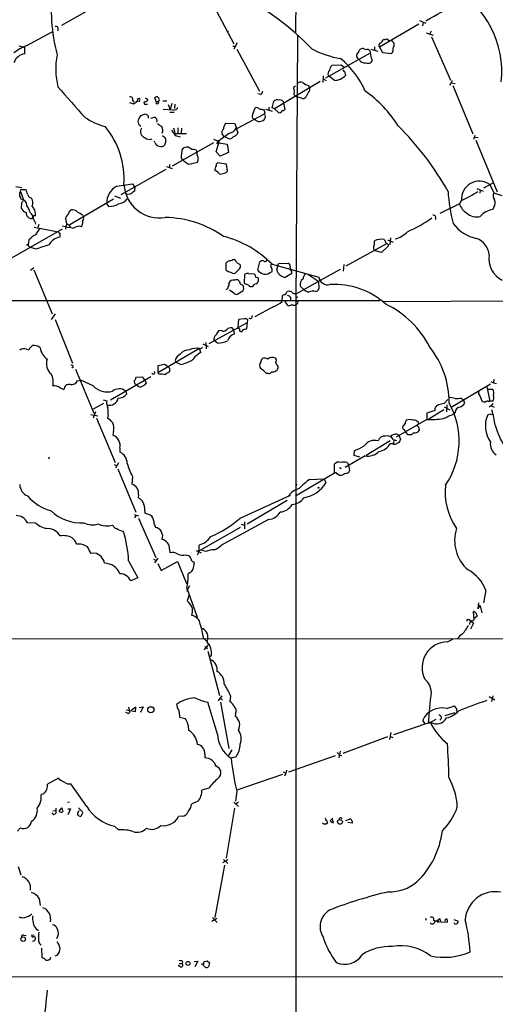
# Model space of a CAD drawing. Extents: x -114224 to 114387, y -224361 to 4359.
# Drawn here: x 552 to 665, y 3612 to 3845 of the extents above; entities that cross this region are included whole.
import ezdxf

# ---------------------------------------------------------------- set-up
doc = ezdxf.new("R2010")
doc.units = 0
doc.header["$MEASUREMENT"] = 0
doc.layers.add('MAIN', color=5, linetype='CONTINUOUS')

msp = doc.modelspace()

# ---------------------------------------------------------------- linework, layer by layer
at = {"layer": 'MAIN'}
for p, q in [((617.474, 3871.1275), (617.3047, 3842.1715)), ((571.4153, 3849.3681), (561.7633, 3843.9495)), ((597.0693, 3850.2148), (602.6573, 3839.5468)), ((646.5147, 3844.2035), (637.2013, 3838.7848)), ((646.684, 3845.1348), (648.208, 3844.4575)), ((647.5307, 3844.6268), (647.3613, 3843.8648)), ((553.3813, 3839.1235), (559.562, 3842.4255)), ((601.1333, 3842.5948), (601.3027, 3842.3408)), ((617.728, 3841.4941), (617.3893, 3777.7401)), ((648.2927, 3842.1715), (649.9013, 3841.6635)), ((649.478, 3842.5948), (649.1393, 3841.9175)), ((551.688, 3839.1235), (553.0427, 3838.7001)), ((602.4033, 3839.0388), (603.0807, 3839.0388)), ((603.4193, 3839.8008), (602.6573, 3838.2768)), ((637.9633, 3840.3935), (638.2173, 3840.6475)), ((638.9793, 3840.7321), (639.4027, 3840.2241)), ((649.5627, 3841.2401), (654.05, 3830.9955)), ((553.0427, 3837.1761), (553.0427, 3838.7001)), ((603.3347, 3838.2768), (608.7533, 3828.3708)), ((624.5013, 3831.5035), (635.0847, 3837.4301)), ((633.984, 3838.1921), (633.3067, 3838.4461)), ((635.3387, 3836.1601), (635.0847, 3837.4301)), ((635.1693, 3838.2768), (636.778, 3837.8535)), ((636.016, 3838.8695), (636.016, 3838.0228)), ((637.2013, 3838.7848), (637.8787, 3837.5148)), ((637.8787, 3837.5148), (640.08, 3837.2608)), ((628.142, 3834.5515), (625.856, 3834.4668)), ((628.8193, 3833.9588), (628.142, 3834.5515)), ((623.824, 3832.0115), (623.7393, 3830.4028)), ((625.0093, 3832.0961), (625.348, 3831.8421)), ((628.904, 3833.0275), (629.158, 3832.0961)), ((623.1467, 3830.6568), (612.3093, 3824.1375)), ((620.3527, 3829.7255), (620.522, 3829.2175)), ((623.824, 3831.2495), (624.586, 3830.9108)), ((626.5333, 3830.9108), (625.348, 3831.8421)), ((654.4733, 3830.8261), (653.796, 3829.7255)), ((654.304, 3830.3181), (655.1507, 3830.1488)), ((654.558, 3829.7255), (659.2993, 3818.2108)), ((609.0073, 3827.5241), (608.33, 3827.6935)), ((617.3047, 3829.5561), (616.7967, 3829.2175)), ((620.3527, 3828.2015), (619.76, 3826.9315)), ((577.9347, 3825.6615), (578.866, 3825.3228)), ((578.612, 3826.2541), (578.9507, 3825.7461)), ((578.866, 3825.3228), (579.882, 3826.0848)), ((579.882, 3826.0848), (579.5433, 3825.8308)), ((579.7973, 3826.5081), (580.3053, 3826.6775)), ((581.66, 3826.7621), (582.2527, 3826.3388)), ((581.66, 3825.2381), (582.168, 3825.2381)), ((584.2, 3825.9155), (583.946, 3826.7621)), ((584.2, 3825.9155), (584.7927, 3825.9155)), ((585.8087, 3826.0848), (586.74, 3826.0848)), ((587.0787, 3825.1535), (587.5867, 3823.9681)), ((587.9253, 3825.4075), (587.5867, 3823.9681)), ((588.6873, 3825.2381), (588.6027, 3824.2221)), ((611.7167, 3824.3915), (612.14, 3826.0001)), ((614.3413, 3825.9155), (614.426, 3825.4921)), ((614.426, 3825.4921), (614.7647, 3823.9681)), ((617.5587, 3826.9315), (617.3893, 3827.1855)), ((580.9827, 3822.6981), (580.4747, 3822.5288)), ((582.422, 3822.4441), (582.168, 3822.6981)), ((588.3487, 3823.8835), (585.8933, 3823.9681)), ((587.502, 3823.3755), (588.518, 3823.3755)), ((609.854, 3822.8675), (603.4193, 3819.4808)), ((607.1447, 3822.8675), (607.7373, 3824.3915)), ((609.6847, 3823.9681), (609.854, 3823.7988)), ((610.0233, 3823.2908), (609.854, 3822.8675)), ((610.1927, 3824.0528), (611.7167, 3823.6295)), ((610.9547, 3824.5608), (610.9547, 3823.7988)), ((612.3093, 3824.1375), (611.7167, 3824.3915)), ((613.2407, 3823.2908), (612.3093, 3824.1375)), ((580.3053, 3820.3275), (580.4747, 3819.9888)), ((582.93, 3821.9361), (583.8613, 3822.1901)), ((600.71, 3820.7508), (602.9113, 3820.6661)), ((602.9113, 3820.6661), (603.5887, 3818.4648)), ((607.822, 3821.5128), (607.4833, 3821.6821)), ((610.108, 3822.3595), (610.108, 3822.1055)), ((587.8407, 3819.1421), (588.772, 3817.8721)), ((588.3487, 3819.6501), (588.6873, 3818.5495)), ((588.772, 3818.2955), (591.3967, 3818.2955)), ((589.3647, 3819.6501), (589.3647, 3818.3801)), ((590.2113, 3818.3801), (590.296, 3819.5655)), ((601.6413, 3818.3801), (599.3553, 3816.7715)), ((600.456, 3817.5335), (599.8633, 3818.1261)), ((583.946, 3816.1788), (583.7767, 3816.5175)), ((585.724, 3817.8721), (586.3167, 3817.3641)), ((586.486, 3816.5175), (586.232, 3815.5861)), ((597.8313, 3816.0941), (588.01, 3810.5908)), ((588.772, 3817.8721), (589.9573, 3817.5335)), ((597.8313, 3816.9408), (598.932, 3816.5175)), ((598.424, 3813.9775), (599.1013, 3816.0941)), ((598.932, 3816.5175), (598.5087, 3815.8401)), ((598.932, 3816.5175), (599.1013, 3816.0941)), ((599.1013, 3816.0941), (601.0487, 3815.7555)), ((601.0487, 3817.2795), (600.456, 3817.5335)), ((601.0487, 3815.7555), (601.3873, 3813.8081)), ((659.8073, 3817.8721), (659.4687, 3816.8561)), ((659.7227, 3817.4488), (660.5693, 3817.3641)), ((660.0613, 3816.7715), (665.1413, 3804.4948)), ((590.4653, 3814.6548), (590.804, 3814.9088)), ((593.0053, 3814.5701), (593.598, 3814.4855)), ((593.598, 3814.4855), (593.9367, 3813.8928)), ((599.44, 3812.9615), (598.424, 3813.9775)), ((601.3873, 3813.8081), (599.44, 3812.9615)), ((587.4173, 3810.9295), (587.4173, 3810.1675)), ((590.6347, 3812.1148), (590.2113, 3812.1995)), ((591.9893, 3811.0141), (594.0213, 3811.5221)), ((600.8793, 3811.0141), (598.7627, 3811.3528)), ((601.1333, 3809.4055), (600.8793, 3811.0141)), ((586.486, 3809.7441), (575.818, 3803.7328)), ((586.6553, 3810.5061), (588.01, 3809.9981)), ((600.7947, 3809.0668), (601.1333, 3809.4055)), ((574.8867, 3805.8495), (578.612, 3806.3575)), ((578.612, 3806.3575), (579.2047, 3805.5108)), ((664.0407, 3806.5268), (661.8393, 3805.3415)), ((550.926, 3805.7648), (552.3653, 3805.5108)), ((552.0267, 3804.5795), (552.1113, 3805.0028)), ((552.0267, 3804.5795), (552.7887, 3802.5475)), ((552.1113, 3805.0028), (553.2967, 3805.0028)), ((576.9187, 3804.1561), (577.342, 3803.8175)), ((578.104, 3803.9021), (577.342, 3803.8175)), ((579.2047, 3805.5108), (579.12, 3804.6641)), ((660.3153, 3805.2568), (661.7547, 3804.6641)), ((661.0773, 3804.9181), (660.9927, 3804.1561)), ((663.3633, 3806.1881), (664.2947, 3804.2408)), ((664.2947, 3804.2408), (666.242, 3803.6481)), ((552.0267, 3803.0555), (552.1113, 3802.7168)), ((552.2807, 3801.8701), (552.196, 3800.6001)), ((574.1247, 3802.7168), (563.626, 3796.5361)), ((573.024, 3801.0235), (572.516, 3801.7008)), ((574.3787, 3803.5635), (575.7333, 3802.9708)), ((656.1667, 3801.6161), (651.51, 3799.3301)), ((656.59, 3802.3781), (656.1667, 3801.6161)), ((554.482, 3799.3301), (555.0747, 3798.6528)), ((563.626, 3799.6688), (564.0493, 3800.1768)), ((664.2947, 3800.8541), (664.0407, 3800.2615)), ((566.8433, 3798.9068), (567.0127, 3798.4835)), ((561.9327, 3795.6048), (546.2693, 3786.7148)), ((555.3287, 3796.1128), (561.0013, 3795.0121)), ((556.4293, 3796.7055), (556.1753, 3796.0281)), ((561.34, 3794.6735), (561.34, 3793.7421)), ((562.7793, 3796.1975), (562.6947, 3795.6048)), ((563.0333, 3796.8748), (562.7793, 3796.1975)), ((563.0333, 3796.8748), (563.626, 3796.5361)), ((563.626, 3796.5361), (563.88, 3796.0281)), ((566.5893, 3796.5361), (566.5047, 3796.1975)), ((554.0587, 3793.0648), (553.8893, 3791.9641)), ((636.016, 3791.8795), (636.016, 3792.8955)), ((638.302, 3793.1495), (638.8947, 3792.1335)), ((639.064, 3793.0648), (640.4187, 3792.5568)), ((639.826, 3793.5728), (639.6567, 3791.8795)), ((554.228, 3791.4561), (554.482, 3791.2868)), ((555.752, 3790.8635), (554.482, 3791.2868)), ((638.8947, 3792.1335), (629.2427, 3786.8841)), ((637.7093, 3790.1015), (636.1853, 3790.5248)), ((639.2333, 3791.6255), (637.7093, 3790.1015)), ((639.2333, 3791.9641), (639.2333, 3791.6255)), ((600.7947, 3785.8681), (600.7947, 3787.6461)), ((602.4033, 3788.4081), (602.742, 3788.4081)), ((603.25, 3787.7308), (604.1813, 3787.2228)), ((608.7533, 3787.9001), (608.2453, 3785.9528)), ((609.0073, 3787.9848), (608.7533, 3787.9001)), ((613.2407, 3787.4768), (615.6113, 3787.5615)), ((555.244, 3786.4608), (554.3973, 3785.7835)), ((555.244, 3785.9528), (559.562, 3775.5388)), ((604.012, 3786.2068), (602.996, 3785.1908)), ((611.124, 3785.2755), (611.7167, 3785.6141)), ((611.7167, 3787.3075), (622.808, 3784.2595)), ((612.8173, 3785.9528), (613.2407, 3787.4768)), ((616.0347, 3786.4608), (616.0347, 3785.9528)), ((627.888, 3786.0375), (623.1467, 3783.4128)), ((628.7347, 3787.2228), (628.5653, 3785.6988)), ((605.1973, 3782.7355), (605.282, 3784.9368)), ((606.1287, 3785.1061), (607.568, 3785.0215)), ((607.822, 3784.2595), (608.33, 3784.1748)), ((616.3733, 3785.1061), (614.8493, 3784.1748)), ((623.1467, 3783.4128), (617.3893, 3780.1955)), ((620.1833, 3784.9368), (622.808, 3783.2435)), ((622.8927, 3781.6348), (622.808, 3783.2435)), ((602.6573, 3780.4495), (601.6413, 3781.1268)), ((604.774, 3780.9575), (603.5887, 3780.1955)), ((604.1813, 3782.6508), (604.774, 3782.3121)), ((604.9433, 3781.6348), (604.774, 3780.9575)), ((606.1287, 3782.3121), (605.1973, 3782.7355)), ((614.934, 3780.1108), (615.2727, 3780.8728)), ((618.4053, 3782.1428), (619.3367, 3781.2115)), ((360.68, 3778.6715), (637.286, 3778.6715)), ((614.0873, 3778.5021), (614.172, 3779.8568)), ((614.7647, 3778.5021), (615.2727, 3777.6555)), ((616.204, 3779.3488), (616.0347, 3778.6715)), ((617.1353, 3780.3648), (617.3893, 3780.1955)), ((617.474, 3779.7721), (617.6433, 3779.3488)), ((638.1327, 3778.5021), (707.39, 3778.7561)), ((611.9707, 3777.2321), (607.6527, 3774.8615)), ((617.1353, 3777.4861), (617.3893, 3777.7401)), ((617.3893, 3777.9095), (617.3893, 3578.1808)), ((560.2393, 3775.5388), (559.308, 3774.1841)), ((560.2393, 3774.1841), (564.388, 3763.8548)), ((603.758, 3774.1841), (603.5887, 3772.4061)), ((605.1127, 3774.3535), (603.758, 3774.1841)), ((605.7053, 3771.9828), (605.9593, 3774.1841)), ((596.8153, 3768.5115), (605.7053, 3773.4221)), ((599.694, 3771.5595), (599.0167, 3771.4748)), ((602.5727, 3771.8135), (602.234, 3772.2368)), ((602.5727, 3771.8135), (602.742, 3770.7128)), ((605.3667, 3771.8981), (605.7053, 3771.9828)), ((598.7627, 3768.5961), (598.0007, 3769.1888)), ((553.466, 3767.1568), (554.0587, 3766.9875)), ((594.5293, 3767.3261), (584.6233, 3761.5688)), ((595.2913, 3768.4268), (596.5613, 3767.8341)), ((595.9687, 3768.7655), (596.0533, 3767.2415)), ((589.9573, 3765.9715), (589.1953, 3765.4635)), ((609.092, 3764.1935), (609.346, 3764.9555)), ((564.5573, 3762.9235), (564.2187, 3762.6695)), ((565.0653, 3762.4155), (569.468, 3752.0015)), ((586.232, 3763.5161), (584.6233, 3763.1775)), ((584.6233, 3763.1775), (584.6233, 3761.5688)), ((587.4173, 3762.6695), (587.4173, 3761.8228)), ((590.042, 3763.5161), (588.8567, 3764.0241)), ((612.5633, 3764.0241), (613.156, 3762.9235)), ((565.5733, 3759.6215), (566.3353, 3759.7908)), ((569.2987, 3758.4361), (566.3353, 3759.7908)), ((573.3627, 3755.1341), (582.93, 3760.7221)), ((581.0673, 3760.5528), (579.374, 3760.4681)), ((581.5753, 3759.7908), (581.0673, 3760.5528)), ((581.5753, 3759.7908), (581.8293, 3759.1135)), ((584.962, 3761.2301), (584.6233, 3761.5688)), ((610.87, 3761.3995), (610.362, 3761.3995)), ((663.6173, 3759.5368), (664.21, 3759.1981)), ((664.2947, 3760.0448), (664.21, 3759.1981)), ((561.4247, 3758.0128), (562.356, 3757.5895)), ((577.0033, 3757.2508), (577.1727, 3756.4888)), ((663.5327, 3758.8595), (654.2193, 3753.3561)), ((662.686, 3758.2668), (663.3633, 3754.7955)), ((662.8553, 3757.6741), (664.0407, 3757.6741)), ((664.21, 3759.1981), (664.972, 3759.0288)), ((571.6693, 3755.1341), (572.516, 3754.8801)), ((653.3727, 3755.2188), (652.526, 3754.2875)), ((656.59, 3755.5575), (657.0133, 3755.2188)), ((657.0133, 3755.2188), (657.352, 3754.4568)), ((660.9927, 3756.0655), (661.5007, 3754.8801)), ((571.754, 3754.2875), (569.2987, 3752.9328)), ((650.3247, 3752.5941), (648.462, 3752.0015)), ((652.4413, 3752.7635), (648.8853, 3750.5621)), ((652.526, 3753.5255), (653.8807, 3752.7635)), ((653.2033, 3753.9488), (653.1187, 3752.3401)), ((662.94, 3754.7955), (663.3633, 3754.7955)), ((663.702, 3753.6948), (663.194, 3753.4408)), ((664.0407, 3754.7955), (663.3633, 3754.7955)), ((664.0407, 3754.2875), (663.702, 3753.6948)), ((663.702, 3753.6948), (664.3793, 3753.4408)), ((568.706, 3751.6628), (570.3993, 3751.3241)), ((569.8067, 3752.3401), (569.2987, 3750.8161)), ((570.0607, 3750.8161), (574.4633, 3740.3175)), ((572.8547, 3751.4935), (572.6853, 3750.8161)), ((648.462, 3750.4775), (641.1807, 3746.3288)), ((648.462, 3752.0015), (648.462, 3750.4775)), ((655.1507, 3752.2555), (654.812, 3751.8321)), ((663.448, 3751.7475), (662.8553, 3751.5781)), ((643.2973, 3749.5461), (642.7047, 3748.8688)), ((642.9587, 3748.1068), (643.4667, 3747.5141)), ((646.5147, 3749.3768), (646.3453, 3749.9695)), ((646.5993, 3748.1068), (646.5993, 3747.8528)), ((574.1247, 3747.6835), (573.9553, 3746.7521)), ((640.4187, 3745.7361), (641.2653, 3745.4821)), ((640.588, 3745.6515), (640.5033, 3744.7201)), ((641.858, 3746.5828), (642.1967, 3745.7361)), ((643.9747, 3746.8368), (643.4667, 3747.5141)), ((645.2447, 3747.3448), (644.8213, 3746.8368)), ((575.6487, 3743.7041), (575.6487, 3742.7728)), ((639.7413, 3745.3975), (634.0687, 3741.9261)), ((640.334, 3744.7201), (639.7413, 3744.7201)), ((558.8847, 3741.5875), (558.7153, 3741.0795)), ((633.8147, 3741.8415), (629.0733, 3739.1321)), ((631.19, 3741.9261), (631.2747, 3743.1115)), ((632.5447, 3741.5875), (631.19, 3741.9261)), ((574.294, 3739.8095), (574.802, 3739.5555)), ((575.31, 3740.2328), (574.548, 3738.9628)), ((575.1407, 3738.7935), (579.374, 3728.5488)), ((626.5333, 3737.8621), (626.5333, 3739.8941)), ((627.7187, 3739.1321), (628.142, 3738.8781)), ((629.4967, 3740.3175), (629.8353, 3739.7248)), ((629.8353, 3739.7248), (630.0893, 3738.2855)), ((578.612, 3736.9308), (578.4427, 3735.1528)), ((617.3047, 3732.3588), (626.5333, 3737.8621)), ((620.6067, 3736.2535), (624.078, 3736.4228)), ((624.078, 3736.4228), (624.5013, 3735.4915)), ((628.142, 3737.1848), (627.7187, 3737.1848)), ((617.3047, 3735.2375), (617.6433, 3734.9835)), ((580.0513, 3732.6975), (579.9667, 3731.9355)), ((604.1813, 3727.1095), (616.1193, 3732.5281)), ((581.406, 3730.0728), (581.5753, 3728.2948)), ((615.2727, 3731.2581), (605.79, 3725.6701)), ((579.0353, 3727.9561), (580.0513, 3727.6175)), ((579.4587, 3727.7868), (579.12, 3727.1941)), ((580.0513, 3727.1095), (584.1153, 3717.7961)), ((555.6673, 3725.9241), (553.72, 3726.0088)), ((583.7767, 3725.7548), (584.0307, 3724.9081)), ((604.1813, 3724.9081), (594.36, 3719.2355)), ((610.87, 3726.7708), (599.694, 3720.6748)), ((604.3507, 3725.6701), (605.1127, 3725.4161)), ((605.1973, 3726.1781), (605.1973, 3724.5695)), ((594.4447, 3720.3361), (594.5293, 3720.7595)), ((569.6373, 3718.8121), (568.7907, 3718.7275)), ((584.6233, 3717.6268), (583.8613, 3716.5261)), ((587.4173, 3719.7435), (587.502, 3718.8968)), ((591.2273, 3718.3888), (592.074, 3718.1348)), ((593.6827, 3719.4048), (594.868, 3718.8968)), ((595.9687, 3719.1508), (595.0373, 3719.4048)), ((577.6807, 3716.9495), (579.882, 3712.9701)), ((583.6073, 3717.3728), (584.2847, 3717.0341)), ((584.6233, 3716.3568), (585.3853, 3714.6635)), ((585.3853, 3714.6635), (589.28, 3716.7801)), ((589.28, 3716.7801), (591.3967, 3711.6155)), ((593.09, 3716.7801), (593.2593, 3716.4415)), ((579.882, 3712.9701), (578.1887, 3712.2081)), ((592.1587, 3714.1555), (591.82, 3713.9015)), ((592.1587, 3711.0228), (591.3967, 3709.6681)), ((591.4813, 3710.5148), (593.9367, 3703.5721)), ((592.074, 3708.9908), (591.566, 3707.4668)), ((662.432, 3709.9221), (661.8393, 3707.0435)), ((660.654, 3707.0435), (660.4847, 3705.6041)), ((660.4847, 3706.5355), (661.0773, 3706.2815)), ((660.4847, 3705.6041), (661.0773, 3706.2815)), ((661.0773, 3706.2815), (661.5007, 3704.6728)), ((659.638, 3702.9795), (659.4687, 3704.9268)), ((660.3153, 3703.7415), (659.5533, 3703.2335)), ((660.3153, 3704.0801), (660.3153, 3703.7415)), ((658.114, 3703.1488), (658.4527, 3703.0641)), ((658.4527, 3703.0641), (659.0453, 3702.7255)), ((658.4527, 3703.0641), (659.4687, 3702.2175)), ((659.4687, 3702.2175), (658.7913, 3700.7781)), ((659.384, 3702.8948), (659.638, 3702.9795)), ((776.3933, 3698.3228), (501.904, 3698.4921)), ((595.4607, 3698.6615), (596.3073, 3697.7301)), ((595.63, 3695.8675), (596.7307, 3697.1375)), ((596.392, 3698.4075), (596.2227, 3697.7301)), ((653.288, 3697.7301), (654.558, 3698.4075)), ((596.392, 3696.2061), (596.138, 3696.3755)), ((596.4767, 3695.5288), (599.2707, 3685.0301)), ((597.3233, 3694.5128), (596.9, 3694.0895)), ((599.7787, 3684.9455), (598.932, 3683.7601)), ((601.8953, 3684.9455), (601.726, 3683.5908)), ((664.0407, 3684.9455), (663.7867, 3683.5908)), ((589.026, 3682.9135), (589.1953, 3682.2361)), ((598.7627, 3675.8861), (596.4767, 3683.4215)), ((599.3553, 3684.5221), (599.948, 3683.9295)), ((599.5247, 3683.4215), (601.472, 3672.4995)), ((653.1187, 3681.9821), (654.812, 3682.4901)), ((663.194, 3684.7761), (664.5487, 3684.0141)), ((577.596, 3680.7968), (577.0033, 3680.9661)), ((577.088, 3681.6435), (579.2893, 3681.2201)), ((577.6807, 3682.2361), (577.85, 3681.5588)), ((579.374, 3682.2361), (578.358, 3681.5588)), ((579.2893, 3681.2201), (579.374, 3682.2361)), ((580.2207, 3682.1515), (581.152, 3682.3208)), ((581.152, 3682.3208), (580.4747, 3680.9661)), ((589.7033, 3681.0508), (589.788, 3679.8655)), ((603.0807, 3680.7121), (602.996, 3680.1195)), ((655.066, 3680.8815), (652.6953, 3680.2041)), ((655.4893, 3681.4741), (655.574, 3681.2201)), ((589.788, 3679.8655), (591.1427, 3679.6115)), ((640.588, 3675.8015), (649.224, 3678.6801)), ((647.954, 3678.4261), (647.446, 3679.1881)), ((650.5787, 3679.3575), (648.8007, 3678.4261)), ((639.9107, 3676.2248), (639.572, 3674.6161)), ((639.064, 3675.2088), (628.4807, 3671.3141)), ((639.826, 3675.2935), (640.334, 3675.0395)), ((595.7993, 3671.1448), (595.7993, 3670.2135)), ((602.1493, 3672.1608), (601.3873, 3670.8061)), ((627.888, 3671.8221), (627.5493, 3670.2135)), ((627.7187, 3670.8908), (628.2267, 3670.8061)), ((603.1653, 3670.4675), (601.98, 3670.1288)), ((626.7027, 3670.7215), (615.6113, 3666.8268)), ((614.172, 3666.3188), (603.3347, 3662.5935)), ((614.3413, 3666.9115), (615.0187, 3666.5728)), ((615.0187, 3666.5728), (614.68, 3665.8955)), ((615.1033, 3667.3348), (615.0187, 3666.5728)), ((561.086, 3665.3875), (558.4613, 3664.0328)), ((561.34, 3665.0488), (561.086, 3665.3875)), ((567.7747, 3658.6988), (563.9647, 3664.1175)), ((557.4453, 3661.6621), (556.9373, 3661.5775)), ((596.7307, 3663.0168), (595.0373, 3662.5935)), ((603.3347, 3662.3395), (603.0807, 3659.9688)), ((563.2027, 3659.7995), (563.7107, 3659.7148)), ((594.106, 3659.9688), (592.582, 3659.2915)), ((602.6573, 3659.7148), (603.758, 3658.6988)), ((603.758, 3659.7148), (603.0807, 3659.2915)), ((559.7313, 3657.6828), (560.4087, 3657.7675)), ((560.4087, 3658.2755), (560.4087, 3657.7675)), ((561.2553, 3657.5981), (561.848, 3658.3601)), ((561.848, 3658.3601), (562.102, 3657.4288)), ((563.2873, 3658.1908), (563.88, 3658.1908)), ((563.88, 3658.1908), (563.2873, 3656.7515)), ((565.8273, 3658.3601), (566.7587, 3657.4288)), ((602.8267, 3658.2755), (600.7947, 3646.4221)), ((590.3807, 3656.4128), (589.534, 3656.3281)), ((626.2793, 3654.8888), (625.9407, 3655.7355)), ((629.2427, 3655.3968), (630.0893, 3655.7355)), ((630.682, 3654.7195), (629.666, 3654.8888)), ((552.0267, 3653.6188), (551.3493, 3652.8568)), ((575.31, 3653.1955), (574.3787, 3654.0421)), ((601.218, 3646.0835), (599.948, 3645.3215)), ((600.202, 3646.1681), (601.218, 3645.1521)), ((551.5187, 3644.4748), (552.1113, 3642.5275)), ((600.456, 3644.8135), (598.17, 3632.3675)), ((556.514, 3636.8548), (556.6833, 3635.2461)), ((559.1387, 3632.0288), (559.054, 3631.3515)), ((598.5933, 3632.1135), (597.408, 3631.4361)), ((597.5773, 3632.3675), (598.678, 3631.1821)), ((648.1233, 3632.1981), (648.2927, 3631.7748)), ((650.8327, 3631.6055), (651.51, 3632.1135)), ((651.002, 3631.2668), (651.4253, 3631.3515)), ((651.0867, 3631.3515), (651.4253, 3631.3515)), ((651.764, 3631.3515), (653.288, 3631.2668)), ((654.812, 3631.9441), (655.828, 3631.5208)), ((555.752, 3629.6581), (556.3447, 3629.3195)), ((552.8733, 3628.2188), (553.3813, 3628.1341)), ((555.3287, 3628.1341), (554.736, 3628.2188)), ((557.022, 3625.0861), (557.1067, 3622.8848)), ((560.832, 3623.4775), (560.1547, 3623.2235)), ((590.4653, 3621.9535), (590.3807, 3621.4455)), ((593.2593, 3621.9535), (594.106, 3622.0381)), ((594.106, 3622.0381), (593.4287, 3620.6835)), ((595.4607, 3621.1915), (595.63, 3621.9535)), ((596.3073, 3622.1228), (596.9, 3621.6148)), ((590.042, 3620.5988), (589.4493, 3621.0221)), ((589.7033, 3621.4455), (590.3807, 3621.4455)), ((595.5453, 3621.0221), (594.9527, 3621.3608)), ((596.9, 3621.6148), (596.646, 3620.6835)), ((471.2547, 3618.2281), (685.038, 3618.3975))]:
    msp.add_line(p, q, dxfattribs=at)
for centre, radius in [((81.3928, -110055.2613), 114305.7801), ((599.0589, 3816.5599), 0.1338), ((553.7623, 3791.9218), 0.1338), ((622.7233, 3734.3062), 0.1197), ((582.9581, 3681.6361), 0.7341), ((627.8203, 3655.0536), 0.5722), ((552.6885, 3627.2542), 0.5345), ((591.7864, 3621.483), 0.4768)]:
    msp.add_circle(centre, radius, dxfattribs=at)
for centre, radius, start, end in [((599.031, 3847.4415), 39.6803, 172.058071, 195.24633), ((578.5086, 3798.5008), 58.3451, 43.093272, 64.080192), ((643.2597, 3832.9727), 22.939, 353.992903, 60.005413), ((-385.3279, 5667.4522), 2095.0766, 299.5588014, 299.7879838), ((560.4028, 3843.11), 0.6079, 314.91336, 105.602312), ((558.0111, 3827.9599), 12.0856, 112.524902, 128.408961), ((637.6428, 3839.2141), 0.6158, 125.403577, 224.197333), ((636.9896, 3840.6897), 1.0177, 286.932197, 343.080214), ((638.4291, 3842.2139), 1.5807, 262.299482, 290.370222), ((639.5592, 3839.3241), 1.1139, 320.496711, 62.125993), ((553.3576, 3834.1789), 3.0136, 95.997761, 161.320356), ((577.4763, 3833.5668), 17.079, 168.380186, 194.166752), ((632.2044, 3860.2007), 24.4935, 243.079052, 260.051196), ((632.6523, 3836.7485), 0.8868, 120.216906, 251.797976), ((633.2219, 3837.4302), 1.0194, 85.228424, 175.239626), ((634.2804, 3837.4442), 0.8044, 358.995664, 111.618902), ((639.0637, 3838.2346), 1.4075, 316.223406, 15.701045), ((627.2611, 3833.1631), 1.9168, 137.143783, 176.458534), ((615.2212, 3820.3396), 20.2539, 23.361249, 50.980611), ((633.6353, 3836.3792), 1.3459, 200.579961, 281.312437), ((634.492, 3836.9227), 1.9552, 252.353684, 287.646316), ((634.6763, 3835.7334), 0.788, 301.216895, 32.788529), ((626.0677, 3832.4348), 1.1112, 130.364733, 197.745261), ((626.4749, 3834.5388), 3.6285, 270.922212, 317.685204), ((629.2001, 3833.7469), 0.778, 202.371723, 247.628278), ((618.5096, 3829.4778), 1.0461, 62.165946, 145.910395), ((620.7758, 3832.2653), 2.5748, 226.332878, 260.542068), ((2384.45, 5434.3881), 2429.2597, 221.3529474, 221.5821313), ((608.415, 3828.4552), 1.1035, 302.461635, 355.613639), ((870.8771, 3871.0338), 257.4985, 189.345902, 189.575088), ((617.5224, 3827.8371), 0.6651, 146.778228, 258.455215), ((620.0765, 3828.7696), 0.6317, 295.928187, 45.153917), ((616.835, 3804.4663), 29.3212, 32.355312, 54.61329), ((578.1887, 3826.5081), 0.4937, 329.034253, 120.959776), ((579.4163, 3826.2117), 0.4827, 344.757375, 37.88123), ((579.9936, 3826.4196), 0.4046, 304.14965, 39.604292), ((580.0935, 3825.9013), 0.2232, 341.589401, 55.270764), ((581.6177, 3825.5345), 0.2993, 98.143638, 278.121983), ((581.4967, 3826.6412), 0.8142, 275.539741, 338.198591), ((584.3528, 3826.5726), 0.4488, 37.666685, 155.022443), ((584.4963, 3825.7038), 0.3642, 144.455006, 35.535849), ((584.3972, 3826.349), 0.5869, 312.375493, 58.021524), ((612.9019, 3825.2102), 1.0975, 72.019049, 133.966292), ((613.4947, 3825.1216), 1.1606, 43.160043, 102.641252), ((617.4104, 3823.7773), 3.1577, 66.702057, 87.308125), ((618.9981, 3827.7214), 1.0975, 252.019049, 313.966292), ((581.5753, 3821.9364), 0.9651, 52.11252, 127.882794), ((588.4521, 3824.8291), 0.9512, 263.759583, 343.616918), ((607.7881, 3822.4102), 0.7893, 144.596484, 247.284653), ((608.0336, 3823.6434), 0.8046, 37.882478, 111.607035), ((651.5267, 4078.0526), 257.5067, 260.419421, 260.648604), ((736.931, 3865.8673), 133.8593, 198.316987, 198.546184), ((609.7834, 3822.5147), 0.3598, 334.446281, 78.683821), ((613.4752, 3823.7662), 0.5301, 243.744313, 354.359318), ((613.9178, 3825.2387), 1.527, 273.187323, 303.684864), ((576.0937, 3835.3196), 15.8443, 236.511525, 255.373315), ((580.8767, 3821.1317), 0.9866, 157.276493, 234.605453), ((834.2205, 3695.0209), 283.981, 153.320357, 153.54954), ((455.422, 3822.1901), 127.0003, 359.885409, 0.114591), ((583.5025, 3821.3348), 0.9275, 339.157637, 67.241857), ((754.3793, 4074.3388), 305.2797, 236.196642, 236.425815), ((602.2441, 3819.4), 2.044, 138.635557, 182.481517), ((608.6263, 3822.2323), 1.0792, 221.814755, 295.56538), ((609.0901, 3822.294), 1.0352, 270.10516, 349.508523), ((557.4972, 3807.6132), 19.1359, 355.72909, 40.294784), ((581.8898, 3818.7485), 1.4197, 144.868129, 257.201101), ((584.3424, 3819.1185), 1.4923, 330.344644, 35.674249), ((600.7738, 3818.507), 0.987, 125.403388, 202.701585), ((601.2736, 3820.4252), 2.0779, 280.19263, 335.560153), ((602.159, 3819.0384), 1.5405, 282.331934, 338.139193), ((592.6123, 3770.583), 69.6985, 29.193814, 45.33912), ((582.6706, 3818.4382), 1.5341, 224.440107, 292.946521), ((584.9641, 3816.3675), 1.0354, 190.500344, 269.883793), ((585.4276, 3816.3061), 1.0796, 244.45086, 318.169005), ((585.555, 3816.7715), 0.9651, 344.739674, 37.882794), ((601.6493, 3818.0811), 1.0016, 233.157559, 326.858869), ((591.7452, 3812.735), 1.6247, 153.122679, 199.244611), ((575.9351, 3816.1255), 14.6044, 349.521739, 354.220389), ((591.6928, 3812.9203), 2.1781, 82.17607, 114.083214), ((593.1043, 3816.0381), 1.4713, 220.728008, 266.141889), ((594.6441, 3813.5359), 0.7923, 153.227977, 218.18322), ((591.2272, 3812.1993), 0.5985, 188.116564, 261.883436), ((593.2468, 3813.7112), 2.9759, 225.004084, 245.003113), ((592.5823, 3812.2841), 1.6283, 332.097241, 27.902759), ((599.1013, 3810.7601), 0.6826, 119.738635, 187.119811), ((600.5952, 3809.5904), 2.4273, 153.445505, 182.368256), ((597.4934, 3807.2897), 2.3021, 36.021152, 72.907884), ((597.3237, 3818.2107), 9.7805, 281.988705, 290.786628), ((660.8664, 3802.7955), 4.2124, 53.647519, 185.686638), ((553.127, 3803.8175), 1.3384, 145.295912, 214.704088), ((550.5728, 3803.3235), 3.1999, 10.417271, 31.654071), ((554.9474, 3804.1982), 1.2626, 193.562981, 256.437019), ((576.9914, 3801.8951), 4.4796, 118.023809, 182.485942), ((585.0186, 3806.7417), 8.4567, 183.753414, 279.410306), ((769.1118, 3550.2833), 317.5004, 126.755299, 126.984482), ((691.8938, 3806.6566), 38.4926, 183.093243, 194.591235), ((642.8423, 3831.2463), 31.9746, 295.464863, 303.488091), ((665.6772, 3803.5239), 1.5573, 152.590852, 218.827588), ((552.1053, 3801.2714), 1.4454, 0.241803, 89.762161), ((721.8846, 3675.2089), 211.6803, 143.018223, 143.247406), ((553.2021, 3801.8999), 1.8019, 333.932666, 36.462897), ((573.0629, 3805.5788), 4.5555, 269.510734, 299.555962), ((574.8835, 3804.6816), 3.095, 277.92066, 322.593605), ((659.8353, 3802.8154), 3.8597, 198.103058, 239.217509), ((663.0808, 3801.8306), 1.5579, 321.185688, 27.397297), ((554.4114, 3801.9853), 2.6128, 212.016076, 246.780966), ((554.7179, 3799.4814), 1.3405, 175.606212, 274.39805), ((544.7401, 3795.8677), 10.3389, 19.565885, 31.550358), ((552.925, 3799.2062), 2.6853, 351.776356, 45.093542), ((561.4249, 3800.3461), 2.303, 306.022983, 342.896356), ((564.3773, 3798.6209), 1.5901, 41.223889, 101.904247), ((563.7946, 3795.265), 4.7494, 50.065919, 68.00616), ((660.1884, 3801.8109), 3.2808, 224.790072, 285.720143), ((664.847, 3795.2425), 5.0834, 99.12656, 137.865589), ((554.524, 3798.5259), 0.483, 307.902036, 15.233269), ((555.0324, 3798.8101), 0.1629, 254.914532, 285.051505), ((555.4402, 3798.4026), 0.443, 71.237884, 230.643246), ((551.4789, 3795.8513), 4.2923, 12.633631, 30.970166), ((565.3198, 3798.0602), 2.5755, 170.540238, 207.403772), ((566.0489, 3797.1483), 0.8166, 311.435426, 29.635229), ((566.109, 3798.2296), 0.9387, 313.800038, 15.69303), ((585.8779, 3773.3235), 25.0808, 55.171736, 88.804231), ((630.7693, 3824.8947), 32.6023, 293.568779, 305.383026), ((649.9801, 3798.3213), 0.6079, 314.91336, 105.593233), ((662.3094, 3802.8386), 9.6614, 217.482282, 257.575333), ((559.2218, 3792.6427), 3.9783, 128.082646, 156.168827), ((645.8081, 3879.5052), 119.7133, 224.893835, 225.123052), ((569.4493, 3824.3222), 28.8665, 254.906692, 260.41355), ((565.8516, 3794.498), 1.8207, 68.978757, 131.633539), ((639.3793, 3799.2428), 6.1228, 284.639062, 316.292406), ((557.1901, 3790.611), 3.9783, 113.831173, 141.917354), ((562.0282, 3790.1404), 3.6669, 100.817482, 151.687709), ((594.1644, 3770.0438), 24.6195, 44.525069, 75.804189), ((637.5504, 3789.5), 3.7261, 78.362867, 114.31784), ((658.7101, 3789.1719), 4.4965, 4.296873, 70.234405), ((554.3383, 3791.8966), 0.454, 171.450515, 255.942335), ((564.8132, 3768.76), 23.8887, 104.579161, 112.290888), ((636.6075, 3791.2655), 0.8526, 133.93073, 240.316801), ((639.0217, 3791.9642), 0.2116, 359.972923, 126.875312), ((474.1394, 3957.2171), 211.6504, 306.756644, 306.985837), ((601.3568, 3790.411), 2.2598, 272.922039, 297.586725), ((602.4399, 3787.6523), 0.8139, 5.534773, 68.212969), ((609.4427, 3787.5374), 0.6243, 58.458631, 134.22122), ((610.0516, 3788.38), 0.4196, 227.723556, 340.334234), ((614.9972, 3786.6935), 1.0633, 347.358388, 54.721033), ((668.926, 3788.674), 5.7925, 171.713785, 243.337187), ((602.5792, 3788.8654), 3.4883, 239.231736, 258.693611), ((602.6574, 3786.2353), 1.098, 226.047932, 287.961359), ((603.3984, 3786.8311), 0.8754, 314.504767, 26.579686), ((611.9595, 3789.6862), 5.2663, 225.147709, 242.346452), ((610.0968, 3786.56), 1.6447, 249.295135, 308.648927), ((611.9072, 3786.8524), 0.5319, 121.161448, 227.415436), ((610.785, 3785.868), 0.9657, 344.75633, 37.8703), ((615.223, 3786.652), 2.5052, 196.206139, 261.421285), ((615.7408, 3785.3442), 0.6758, 339.37152, 64.223564), ((602.504, 3782.4496), 1.0965, 72.883824, 160.251272), ((603.272, 3782.7029), 0.9109, 356.720719, 119.266608), ((605.9169, 3783.9635), 1.1621, 79.498468, 123.117088), ((798.1948, 3848.1404), 200.8048, 198.320348, 198.549531), ((607.4421, 3783.6006), 1.0574, 296.065828, 32.890525), ((620.0137, 3782.4815), 1.6437, 124.500265, 191.89171), ((620.9957, 3783.7178), 1.9167, 137.14175, 176.461333), ((624.9253, 3784.5588), 2.1383, 188.04598, 283.726262), ((600.604, 3781.9683), 0.6987, 285.838392, 0.42641), ((600.7523, 3782.5238), 0.7783, 315.005205, 22.376932), ((774.2012, 3824.3028), 174.5531, 193.919662, 194.148821), ((606.7637, 3782.806), 0.8045, 217.875608, 291.61228), ((608.3716, 3781.0856), 1.6328, 106.542617, 143.444514), ((615.5689, 3777.529), 3.3569, 76.135551, 95.062153), ((616.976, 3780.9756), 0.6312, 197.280921, 284.617437), ((621.705, 3784.6781), 4.1984, 235.660025, 251.209873), ((621.5802, 3777.2327), 3.6815, 81.400206, 109.476898), ((622.0037, 3781.7618), 0.898, 278.130102, 351.869898), ((626.5149, 3764.2704), 18.2432, 47.986082, 93.400819), ((603.3346, 3781.0986), 0.9382, 223.782043, 285.714701), ((610.4895, 3782.0995), 5.0878, 286.925546, 315.003185), ((615.0189, 3778.5862), 1.527, 93.187323, 123.684864), ((615.2725, 3778.7558), 1.1043, 32.481141, 85.595723), ((617.6151, 3778.3328), 0.2602, 319.410647, 102.519254), ((615.8081, 3778.3797), 0.9006, 233.524537, 296.078517), ((616.4157, 3774.7357), 2.843, 75.33809, 94.270413), ((617.5587, 3778.1071), 0.2602, 229.39393, 12.519254), ((628.6532, 3757.0837), 23.0573, 27.316418, 64.098295), ((605.3242, 3773.2102), 1.1627, 56.890812, 100.480709), ((606.5731, 3774.8932), 0.4594, 218.451411, 28.929872), ((600.8937, 3769.626), 2.6346, 135.433655, 159.619837), ((600.1778, 3772.4425), 1.0069, 241.281451, 321.338414), ((602.0083, 3770.7971), 1.4573, 81.090328, 135.775685), ((604.3081, 3772.7022), 0.778, 202.371723, 247.628278), ((604.3853, 3771.7634), 0.433, 149.555924, 300.444076), ((605.3751, 3771.0601), 0.8381, 90.574306, 156.812181), ((599.4252, 3769.3955), 1.5233, 131.092511, 187.798708), ((598.4303, 3775.9326), 7.344, 272.594166, 291.595688), ((603.3602, 3768.4859), 2.3111, 105.514954, 164.485046), ((552.8668, 3765.7304), 1.5471, 67.21377, 130.730236), ((555.8451, 3766.3597), 1.8935, 119.757642, 160.636839), ((555.2862, 3765.971), 2.0679, 47.496872, 100.614379), ((560.9466, 3768.2762), 4.3342, 190.37709, 233.6343), ((592.0143, 3764.4075), 2.584, 86.796555, 142.753162), ((593.8517, 3763.602), 3.7852, 79.687843, 116.568436), ((594.614, 3768.0034), 0.6826, 262.87186, 330.261365), ((592.3273, 3766.2252), 2.4619, 3.95031, 26.56297), ((632.8269, 3754.6229), 20.8851, 359.544319, 38.642628), ((561.367, 3763.7278), 3.172, 160.51057, 229.526051), ((589.9988, 3764.4898), 1.2334, 157.816446, 202.183554), ((716.0259, 3680.5596), 152.6259, 146.200557, 146.42974), ((586.7739, 3776.3514), 13.2448, 284.285006, 296.827191), ((599.0943, 3759.6522), 8.003, 122.593531, 142.42761), ((609.981, 3763.3468), 1.2277, 136.396055, 223.603946), ((609.8739, 3763.6757), 1.3844, 53.328758, 112.415478), ((611.7989, 3763.6895), 1.552, 60.491411, 135.041768), ((611.8863, 3764.5321), 0.8464, 323.116564, 36.883436), ((564.0964, 3762.9047), 0.4613, 2.335786, 106.588605), ((583.5427, 3761.6086), 0.3796, 199.141208, 51.943655), ((459.6664, 3551.6055), 246.8298, 58.922639, 59.151842), ((671.8979, 3847.4887), 119.7133, 224.885409, 225.114592), ((605.8731, 3757.5028), 5.9443, 40.960418, 57.213288), ((611.9284, 3763.1772), 1.3865, 257.655866, 301.266381), ((612.5452, 3762.4215), 0.4415, 283.463431, 359.221396), ((612.8172, 3762.7542), 0.3787, 296.585347, 26.55152), ((555.6376, 3759.3046), 4.1848, 348.022001, 28.708583), ((564.134, 3760.3834), 1.6285, 261.027008, 332.10529), ((579.7179, 3759.4733), 0.6985, 167.75056, 269.573468), ((578.3885, 3760.3713), 0.9902, 310.782042, 5.60984), ((585.343, 3758.7743), 2.4852, 66.933398, 98.81873), ((589.0164, 3758.3373), 3.8348, 114.645013, 134.748556), ((611.0293, 3762.0103), 0.6312, 255.382563, 342.71908), ((560.0278, 3756.0236), 2.4307, 54.921854, 97.006604), ((563.5717, 3757.5987), 1.2157, 75.311125, 180.433587), ((572.6646, 3761.6887), 4.6807, 224.019268, 284.932285), ((575.4897, 3755.2589), 2.5017, 52.769615, 130.327542), ((580.4383, 3758.9451), 0.7453, 193.208387, 316.924727), ((580.6723, 3759.6917), 1.2934, 283.885827, 333.446835), ((662.581, 3756.7405), 1.7327, 340.077917, 32.602309), ((574.7871, 3754.4144), 2.3184, 168.41186, 209.53613), ((573.1835, 3755.9433), 2.0779, 253.711449, 349.300057), ((575.2302, 3758.049), 2.4915, 269.887317, 321.228856), ((652.8852, 3746.3457), 9.4041, 76.059954, 85.995079), ((655.4891, 3761.9932), 6.5292, 267.029092, 279.707142), ((661.7823, 3756.8273), 1.0972, 162.014213, 223.97341), ((662.3476, 3756.1507), 1.527, 236.315136, 266.812677), ((662.8341, 3755.6342), 1.4694, 325.197082, 20.553763), ((563.9244, 3751.9591), 8.9424, 357.015466, 8.439269), ((651.5752, 3752.7545), 1.2607, 108.685009, 187.309343), ((736.528, 3415.4258), 349.1183, 103.922655, 104.151826), ((637.4558, 3745.3631), 18.6262, 325.819279, 29.223651), ((656.5362, 3752.096), 1.3946, 105.363575, 173.432967), ((656.0072, 3754.8263), 1.3946, 276.567033, 344.636425), ((662.7708, 3754.0332), 0.7808, 77.485518, 130.595723), ((639.2934, 3745.7192), 25.5675, 7.650058, 15.992893), ((569.4664, 3745.8188), 5.9443, 40.960418, 57.213288), ((644.8219, 3749.4612), 1.527, 146.315136, 176.812677), ((644.3556, 3748.6248), 1.8656, 64.458224, 115.539005), ((645.273, 3748.4596), 1.8519, 54.618412, 93.498175), ((648.959, 3772.8426), 22.3706, 268.726976, 278.736017), ((636.2693, 3789.9096), 42.3524, 292.324145, 295.964814), ((668.8159, 3748.9526), 6.5132, 156.22767, 215.790981), ((621.352, 3624.6628), 133.8753, 71.443693, 71.672876), ((571.1954, 3748.4624), 3.0311, 345.109617, 24.419863), ((643.2128, 3748.6148), 0.5681, 153.43946, 243.425927), ((645.5665, 3748.5468), 1.2443, 255.012228, 326.100489), ((646.0013, 3748.3237), 0.6362, 340.063835, 81.86735), ((683.6839, 3754.5665), 19.8131, 195.947263, 212.662754), ((573.0259, 3744.2413), 2.6773, 348.424811, 69.687418), ((635.994, 3742.6257), 2.9048, 72.598672, 146.897494), ((638.3436, 3744.9916), 1.5355, 78.843742, 164.672229), ((639.1451, 3745.2196), 1.3744, 22.074687, 111.530466), ((640.7575, 3745.8205), 1.1042, 94.404277, 147.518859), ((641.0661, 3746.0549), 0.9517, 33.688398, 114.416053), ((641.3077, 3745.8631), 0.898, 278.130102, 351.869898), ((644.398, 3535.187), 211.6502, 89.885408, 90.114592), ((626.251, 3756.4704), 14.2723, 290.609092, 300.807885), ((636.3231, 3746.7904), 3.9963, 280.217774, 328.797983), ((640.7608, 3745.3825), 0.788, 237.205358, 328.783105), ((666.3772, 3744.5827), 2.8993, 168.847033, 239.077252), ((574.3849, 3740.0991), 2.9573, 359.31026, 64.700914), ((634.3352, 3745.7953), 3.9879, 262.500394, 312.550869), ((601.9523, 3748.2167), 25.9257, 198.32963, 205.805488), ((627.5495, 3739.098), 1.2909, 70.861821, 141.924539), ((628.7347, 3736.9281), 3.474, 77.329512, 102.670488), ((633.7181, 3718.5616), 22.0207, 126.542004, 134.984545), ((626.745, 3737.3964), 0.4827, 15.265529, 127.864574), ((542.782, 3610.3426), 152.6538, 56.192749, 56.421911), ((755.6499, 3483.439), 283.981, 116.45046, 116.679643), ((629.2067, 3738.6443), 0.9527, 267.070024, 337.876971), ((554.9526, 3735.2012), 3.0982, 182.462241, 246.556148), ((577.7693, 3732.957), 2.2967, 353.51242, 72.95046), ((619.4353, 3729.6639), 4.6536, 106.016765, 147.130876), ((618.0869, 3739.3078), 7.4638, 278.980608, 329.249122), ((667.5433, 3733.2008), 14.7765, 173.401433, 215.33795), ((562.6794, 3740.2692), 11.9518, 221.441808, 253.615383), ((579.0791, 3729.7623), 2.3475, 7.600611, 67.783424), ((616.1575, 3734.0794), 3.7646, 274.578351, 325.285403), ((613.3771, 3732.084), 3.5468, 274.639685, 330.301604), ((551.0466, 3724.7455), 2.9569, 25.292811, 90.69567), ((566.3376, 3736.1457), 10.1653, 226.248769, 274.285964), ((579.3871, 3721.596), 7.0471, 57.398918, 71.910088), ((580.9821, 3725.811), 2.7952, 358.847925, 38.024022), ((587.2504, 3746.3238), 25.6095, 292.750351, 311.385258), ((610.5831, 3730.306), 3.5468, 274.639685, 330.301604), ((558.6732, 3728.8456), 4.1917, 224.184223, 269.419065), ((558.3439, 3721.1192), 3.5466, 29.694986, 85.361534), ((569.0081, 3729.2586), 3.7699, 239.545551, 291.655781), ((572.6156, 3730.1872), 4.9556, 243.433915, 285.684465), ((575.0052, 3725.7492), 1.1015, 197.602583, 263.824094), ((576.8901, 3727.1088), 3.1685, 230.780444, 261.297557), ((583.6249, 3722.7926), 2.1541, 339.252186, 79.141296), ((664.1381, 3721.7557), 9.1215, 161.472885, 229.372543), ((562.1925, 3718.098), 4.8394, 64.140229, 99.128903), ((561.8917, 3719.7444), 3.6265, 19.062483, 48.317652), ((553.2583, 3716.1642), 24.435, 1.841706, 18.646573), ((593.245, 3725.233), 4.6542, 286.018277, 327.127344), ((565.7625, 3717.2222), 3.733, 54.241081, 96.818513), ((187.3398, 3507.7992), 435.8848, 28.940978, 29.170144), ((585.1949, 3719.8494), 2.2249, 357.271852, 78.478459), ((591.1261, 3720.038), 3.332, 330.332755, 5.132934), ((594.3487, 3726.7612), 8.1004, 297.470089, 311.290791), ((568.9178, 3715.7218), 3.1729, 13.110341, 76.893586), ((588.0099, 3716.3988), 2.5491, 57.894789, 101.492867), ((590.4971, 3720.6855), 2.41, 241.973942, 287.637252), ((590.8719, 3716.9684), 1.675, 13.971531, 44.136456), ((597.8731, 3715.1317), 4.4475, 87.265233, 115.353345), ((571.7851, 3712.2428), 4.2046, 23.234555, 86.961142), ((593.0761, 3717.3589), 0.579, 178.624295, 271.375705), ((587.8048, 3716.6619), 5.459, 342.298913, 357.686108), ((575.6782, 3711.1941), 2.7075, 21.99396, 90.624274), ((577.583, 3713.615), 14.2399, 347.425281, 1.152843), ((591.5666, 3715.5942), 1.5558, 292.369719, 337.630281), ((653.8768, 3706.8271), 9.0978, 19.888517, 61.637482), ((588.6445, 3704.0375), 4.505, 21.502653, 49.571555), ((589.3656, 3705.1807), 3.5074, 340.250246, 8.329474), ((592.3277, 3701.6245), 2.3951, 8.136869, 81.863131), ((659.5364, 3704.4781), 0.4538, 14.027058, 98.580088), ((659.8667, 3704.1479), 0.4537, 351.405541, 75.969882), ((567.5683, 3693.9637), 28.2853, 9.560361, 16.428933), ((649.8566, 3705.8917), 9.4074, 317.966431, 333.604638), ((531.0219, 3745.2223), 133.8752, 341.453843, 341.683013), ((660.0619, 3701.7939), 1.527, 146.315136, 176.812677), ((658.8971, 3703.2125), 0.5814, 259.515342, 326.875738), ((594.9633, 3699.6246), 1.2382, 18.432022, 90.490487), ((594.9657, 3699.0066), 1.5471, 337.21575, 40.732652), ((658.7273, 3696.3761), 3.7275, 120.34794, 145.411202), ((596.7307, 3697.3068), 1.1516, 216.024081, 252.896174), ((593.6322, 3695.1162), 3.7401, 350.715735, 44.337049), ((653.3305, 3691.6861), 6.0441, 90.402884, 207.184439), ((596.2412, 3691.1599), 2.4793, 349.375802, 70.487794), ((597.1459, 3687.8642), 3.2257, 359.287703, 61.642582), ((571.6471, 3670.7741), 33.4033, 25.103274, 30.692357), ((645.0755, 3685.5805), 4.4125, 3.850352, 49.280821), ((739.8678, 3673.9039), 91.1793, 172.454609, 177.157148), ((593.6169, 3676.7723), 7.6675, 91.406473, 126.780227), ((602.4899, 3706.541), 23.8887, 247.709112, 255.42084), ((600.3421, 3681.3765), 2.6112, 23.208098, 57.995315), ((654.9109, 3682.1657), 0.3391, 343.045081, 106.954919), ((699.6116, 3572.9142), 116.9149, 108.411114, 111.903414), ((577.5254, 3681.2437), 0.4524, 278.977235, 44.149179), ((587.7909, 3680.9327), 1.916, 3.533805, 42.863878), ((601.778, 3681.3321), 1.4427, 334.548607, 48.073596), ((652.081, 3676.9332), 5.1544, 78.385739, 154.057353), ((651.2645, 3679.7554), 0.6182, 293.400627, 90.787872), ((651.5717, 3685.6193), 6.1219, 284.637333, 316.295908), ((655.1647, 3681.6858), 0.3875, 326.88812, 79.502061), ((586.562, 3676.7005), 5.4274, 0.340986, 32.435648), ((601.3726, 3678.0059), 2.6651, 333.517635, 52.473091), ((650.6574, 3681.1582), 2.8628, 239.953752, 329.288177), ((662.6877, 3685.2855), 14.9968, 206.132942, 231.186907), ((589.8626, 3673.1478), 4.1683, 3.892982, 59.32266), ((606.2267, 3676.2796), 7.4744, 183.017824, 235.377617), ((600.9416, 3674.7783), 3.4771, 338.704702, 35.906225), ((593.5771, 3671.2508), 2.2248, 357.269034, 78.482991), ((598.7212, 3673.6422), 5.4616, 324.459395, 358.670707), ((559.7472, 3665.6327), 93.8795, 0.005371, 4.868456), ((626.4066, 3670.1714), 1.4964, 28.735138, 61.264862), ((595.7814, 3667.4469), 2.7667, 17.223318, 89.629299), ((681.1663, 3679.8883), 79.7854, 187.026119, 192.706089), ((597.9181, 3666.6927), 1.6527, 307.840626, 72.175689), ((555.8395, 3663.7533), 2.6367, 307.520099, 6.0851), ((392.5907, 3368.3555), 341.3257, 60.141058, 60.370218), ((563.5837, 3666.1639), 2.0816, 239.438438, 280.54661), ((605.7998, 3656.8031), 10.9936, 128.660948, 145.582981), ((639.1981, 3657.6728), 16.4829, 2.979299, 28.911214), ((552.8299, 3660.9536), 4.1545, 319.862282, 8.637011), ((591.7129, 3662.2955), 3.3377, 315.806006, 5.122317), ((589.712, 3659.4692), 2.8755, 317.146336, 356.456976), ((553.1612, 3657.7148), 2.8995, 300.925123, 11.149881), ((559.9853, 3657.4046), 0.5576, 204.340198, 40.60018), ((561.7594, 3657.9175), 0.5968, 212.358529, 305.03213), ((566.3494, 3656.9913), 0.7762, 117.023883, 178.951798), ((438.7311, 3572.0688), 152.6538, 33.578089, 33.807251), ((566.1658, 3657.2172), 0.6295, 312.282873, 19.640967), ((576.469, 3664.0176), 10.1922, 211.456507, 258.165281), ((590.352, 3657.9417), 1.5292, 271.075411, 343.738596), ((640.8429, 3664.0323), 15.8047, 315.433223, 339.624283), ((552.7567, 3655.3732), 1.9002, 247.407968, 355.602451), ((566.166, 3656.8502), 0.4347, 234.240122, 346.874964), ((585.9923, 3658.12), 3.9692, 259.965513, 333.163168), ((624.2474, 3655.418), 0.8533, 226.006585, 313.988584), ((624.2897, 3655.5577), 0.2658, 322.750751, 80.842459), ((624.4483, 3654.9734), 0.4267, 336.625105, 82.864991), ((774.0135, 3507.4086), 209.5867, 134.885428, 135.114572), ((626.3217, 3655.8626), 0.9747, 214.386217, 267.506872), ((627.9726, 3655.6931), 0.3369, 7.125016, 187.127126), ((630.157, 3655.2867), 0.4539, 14.039305, 98.578205), ((630.3009, 3655.0158), 0.4827, 322.135426, 52.11877), ((575.7513, 3642.3722), 10.8323, 73.756573, 92.334836), ((579.7682, 3655.5354), 2.9342, 250.346045, 316.995585), ((583.1314, 3656.2525), 2.9785, 245.875401, 316.745428), ((631.9191, 3655.4167), 20.3348, 314.182307, 353.008486), ((551.7533, 3639.4148), 2.6963, 348.706738, 75.025191), ((639.5515, 3648.658), 10.1972, 268.687898, 309.891397), ((553.7119, 3635.1533), 3.2783, 31.267093, 73.348298), ((662.0975, 3540.0076), 101.0568, 103.02716, 111.324651), ((664.6786, 3631.3217), 7.1775, 79.488667, 175.702866), ((557.0164, 3632.8526), 1.8335, 28.307951, 79.176673), ((557.2398, 3632.382), 1.9314, 349.463258, 43.93435), ((627.6831, 3630.1946), 4.5894, 120.584357, 212.766206), ((552.6192, 3634.4836), 2.1581, 244.437119, 281.317222), ((552.0933, 3636.3832), 4.1264, 283.30174, 309.824594), ((558.6687, 3632.0266), 3.7572, 168.264492, 219.078251), ((649.5626, 3631.9229), 0.5589, 335.383813, 127.292298), ((649.7198, 3631.4441), 0.6049, 214.956328, 359.242289), ((649.5846, 3629.3845), 2.3563, 53.019707, 78.094435), ((651.002, 3631.5208), 0.1893, 296.578587, 153.421413), ((653.6696, 3632.41), 2.1799, 187.817489, 209.050775), ((653.1328, 3631.5913), 0.4431, 80.845888, 189.154112), ((651.7231, 3631.4786), 1.5792, 352.29219, 20.390429), ((655.3199, 3631.3513), 0.5353, 198.424795, 288.448488), ((655.1507, 3631.4362), 0.6826, 299.738635, 7.11981), ((614.2877, 3621.2317), 44.5207, 3.873828, 13.81076), ((565.1952, 3627.4569), 8.8833, 170.676266, 184.921493), ((559.3179, 3629.1695), 1.5401, 21.854604, 77.672951), ((558.6784, 3628.6298), 2.3493, 327.632434, 28.278787), ((552.7463, 3627.7532), 0.4826, 74.742799, 195.268654), ((554.9335, 3628.0494), 0.2602, 139.379598, 282.545532), ((554.9113, 3627.469), 0.6895, 269.501427, 13.169627), ((555.1593, 3627.2661), 0.5558, 40.373177, 107.734068), ((557.9114, 3627.1606), 1.6345, 196.557889, 233.418251), ((558.3019, 3624.6106), 3.1588, 8.657765, 39.271412), ((643.3227, 3634.0503), 20.5034, 198.0106, 217.040472), ((559.1072, 3625.0265), 2.3183, 318.073778, 1.473172), ((639.7295, 3613.1593), 12.3611, 87.589935, 122.693451), ((642.1777, 3613.7037), 11.9623, 53.40714, 99.276962), ((652.613, 3637.8463), 14.909, 257.195121, 294.124852), ((556.1892, 3620.4151), 2.6346, 45.433655, 69.619837), ((558.3203, 3623.3442), 1.0893, 254.980153, 335.055873), ((589.8727, 3621.1918), 0.965, 52.117206, 105.260326), ((553.651, 3791.3337), 174.5047, 283.919645, 284.148868), ((628.9478, 3626.0898), 4.8207, 245.604637, 328.376224), ((590.0959, 3621.0683), 0.4726, 263.450945, 52.945841), ((596.1987, 3621.1878), 0.6741, 194.230026, 311.572129), ((2589.9099, 3399.4457), 2042.9558, 173.9383099, 174.1674976)]:
    msp.add_arc(centre, radius, start, end, dxfattribs=at)

doc.saveas('drawing.dxf')
